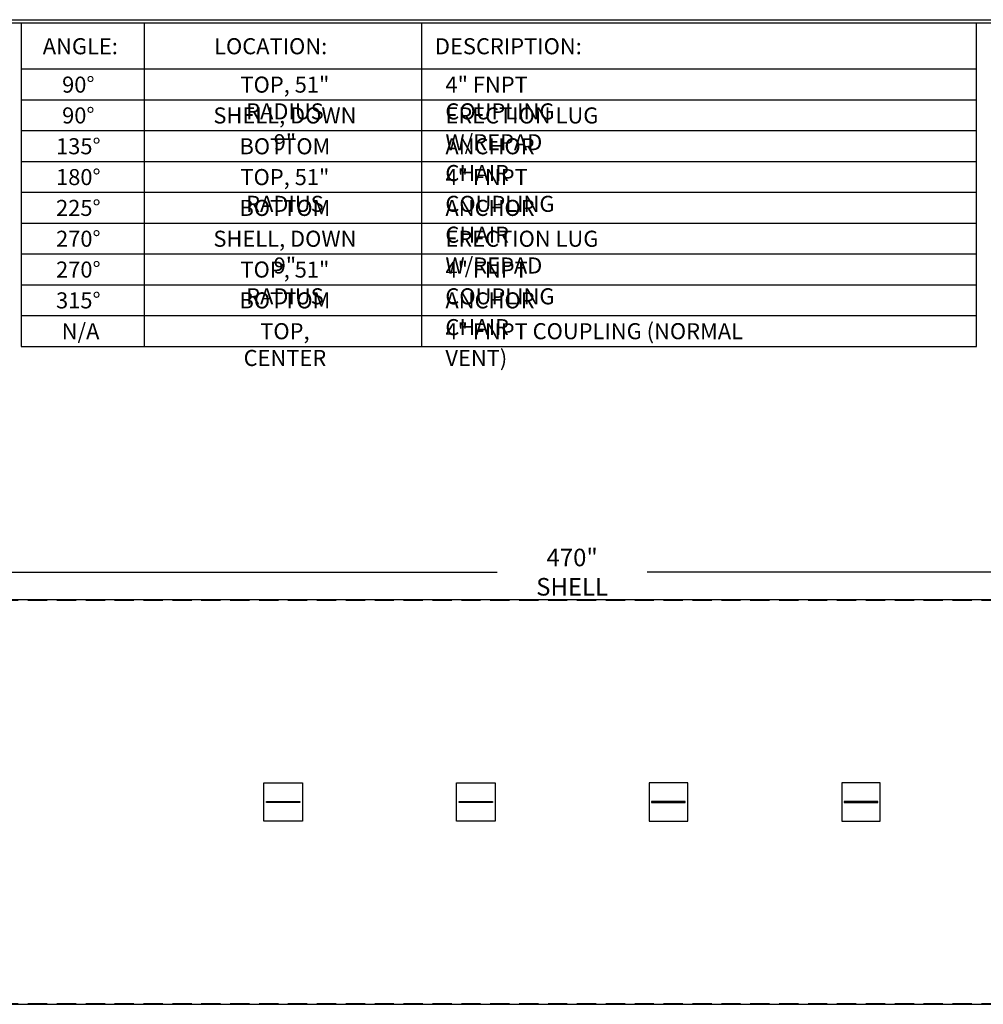
# Model space of a CAD drawing. Units: inches. Extents: x -8 to 941, y 0 to 599.
# Drawn here: x 374 to 749, y 215 to 599 of the extents above; entities that cross this region are included whole.
import ezdxf

# ---------------------------------------------------------------- set-up
doc = ezdxf.new("R2010")
doc.units = ezdxf.units.IN
doc.header["$LTSCALE"] = 30
doc.header["$MEASUREMENT"] = 0
doc.header["$PDMODE"] = 34
doc.linetypes.add('HIDDEN', pattern=[0.375, 0.25, -0.125])
doc.layers.add('HIDDEN', color=3, linetype='HIDDEN')
doc.layers.add('Title Block', color=9, linetype='Continuous')
doc.styles.add('SMOOTH', font='ROMANS', dxfattribs={"width": 0.85})
doc.dimstyles.new('scale 1.25', dxfattribs={"dimscale": 38, "dimtxt": 0.18, "dimasz": 0.18, "dimexe": 0.18, "dimexo": 0.0625, "dimgap": 0.09, "dimtad": 0, "dimtih": 1, "dimtoh": 1, "dimdec": 4, "dimlfac": 0.8, "dimzin": 0, "dimdsep": 46, "dimlunit": 5, "dimtxsty": 'SMOOTH', "dimcen": 0.09, "dimclrd": 1, "dimclre": 1, "dimclrt": 2, "dimadec": 0, "dimazin": 0, "dimtfac": 1, "dimtdec": 4, "dimtofl": 0, "dimtmove": 0, "dimatfit": 3, "dimfxl": 1, "dimfrac": 1, "dimtolj": 1, "dimtzin": 0, "dimarcsym": 1})

# ---------------------------------------------------------------- blocks, each defined once
blk = doc.blocks.new('*D10')
at = {"color": 1, "lineweight": -2, "transparency": 16777216}
for p, q in [((295.13, 372.7), (295.13, 390.26)), ((882.63, 372.7), (882.63, 390.26)), ((301.97, 383.42), (559.71, 383.42)), ((875.79, 383.42), (618.04, 383.42))]:
    blk.add_line(p, q, dxfattribs=at)
at = {"color": 1, "transparency": 16777216}
for points in [[(301.97, 384.56), (301.97, 382.28), (295.13, 383.42)], [(875.79, 384.56), (875.79, 382.28), (882.63, 383.42)]]:
    blk.add_solid(points, dxfattribs=at)
at = {"layer": 'Defpoints', "color": 0, "transparency": 16777216}
for p in [(295.13, 383.42), (295.13, 370.32), (882.63, 370.32)]:
    blk.add_point(p, dxfattribs=at)
at = {"color": 2, "transparency": 16777216, "insert": (588.88, 383.42), "char_height": 6.84, "attachment_point": 5, "style": 'SMOOTH'}
blk.add_mtext('\\A1;470" SHELL', dxfattribs=at)

msp = doc.modelspace()

# ---------------------------------------------------------------- linework, layer by layer
for points in [[(295.12639, 215.16699), (879.50139, 215.16699), (879.50139, 372.66699), (295.12639, 372.66699)], [(468.87639, 301.37284), (483.87639, 301.37284), (483.87639, 286.46115), (468.87639, 286.46115)], [(543.87639, 301.37284), (558.87639, 301.37284), (558.87639, 286.46115), (543.87639, 286.46115)], [(633.87639, 301.37284), (618.87639, 301.37284), (618.87639, 286.46115), (633.87639, 286.46115)], [(708.87639, 301.37284), (693.87639, 301.37284), (693.87639, 286.46115), (708.87639, 286.46115)], [(482.89983, 293.68262), (469.85295, 293.68262), (469.85295, 294.15137), (482.89983, 294.15137)], [(557.89983, 293.68262), (544.85295, 293.68262), (544.85295, 294.15137), (557.89983, 294.15137)], [(619.85295, 293.68262), (632.89983, 293.68262), (632.89983, 294.15137), (619.85295, 294.15137)], [(694.85295, 293.68262), (707.89983, 293.68262), (707.89983, 294.15137), (694.85295, 294.15137)]]:
    msp.add_lwpolyline(points, close=True)
at = {"layer": 'HIDDEN'}
for p, q in [((879.50139, 372.43262), (295.12639, 372.43262)), ((879.50139, 215.40137), (295.12639, 215.40137))]:
    msp.add_line(p, q, dxfattribs=at)
at = {"layer": 'Title Block', "color": 9}
for p, q in [((0, 598.50032), (940.5, 598.50032)), ((1.1875, 597.31282), (939.3125, 597.31282)), ((374.4547, 471.31282), (374.4547, 597.31282)), ((422.375, 471.31282), (422.375, 597.31282)), ((530.375, 471.31282), (530.375, 597.31282)), ((746.375, 471.31282), (746.375, 597.31282)), ((374.375, 579.31282), (746.375, 579.31282)), ((374.375, 567.31282), (746.375, 567.31282)), ((374.375, 555.31282), (746.375, 555.31282)), ((374.375, 543.31282), (746.375, 543.31282)), ((374.375, 531.31282), (746.375, 531.31282)), ((374.375, 519.31282), (746.375, 519.31282)), ((374.375, 507.31282), (746.375, 507.31282)), ((374.375, 495.31282), (746.375, 495.31282)), ((374.375, 483.31282), (746.375, 483.31282)), ((374.375, 471.31282), (746.375, 471.31282))]:
    msp.add_line(p, q, dxfattribs=at)

# ---------------------------------------------------------------- texts
at = {"layer": 'Title Block', "color": 2, "char_height": 6.25, "style": 'SMOOTH'}
for s, insert, attachment_point in [('\\A1;ANGLE:', (397.38929, 591.28648), 2), ('\\A1;LOCATION:', (471.5022, 591.28648), 2), ('\\A1;DESCRIPTION:', (564.05017, 591.28648), 2), ('\\A1;90%%D', (396.6108, 576.34895), 2), ('\\A1;TOP, 51" RADIUS', (477.05102, 576.34895), 2), ('\\A1;4" FNPT COUPLING', (539.53988, 576.34895), 1), ('\\A1;90%%D', (396.6108, 564.34895), 2), ('\\A1;SHELL, DOWN 9"', (477.05102, 564.34895), 2), ('\\A1;ERECTION LUG W/REPAD', (539.53988, 564.34895), 1), ('\\A1;135%%D', (396.6108, 552.34895), 2), ('\\A1;BOTTOM', (477.05102, 552.34895), 2), ('\\A1;ANCHOR CHAIR ', (539.53988, 552.34895), 1), ('\\A1;180%%D', (396.6108, 540.34895), 2), ('\\A1;TOP, 51" RADIUS', (477.05102, 540.34895), 2), ('\\A1;4" FNPT COUPLING', (539.53988, 540.34895), 1), ('\\A1;225%%D', (396.6108, 528.34895), 2), ('\\A1;BOTTOM', (477.05102, 528.34895), 2), ('\\A1;ANCHOR CHAIR ', (539.53988, 528.34895), 1), ('\\A1;270%%D', (396.6108, 516.34895), 2), ('\\A1;SHELL, DOWN 9"', (477.05102, 516.34895), 2), ('\\A1;ERECTION LUG W/REPAD', (539.53988, 516.34895), 1), ('\\A1;270%%D', (396.6108, 504.34895), 2), ('\\A1;TOP, 51" RADIUS', (477.05102, 504.34895), 2), ('\\A1;4" FNPT COUPLING', (539.53988, 504.34895), 1), ('\\A1;315%%D', (396.6108, 492.34895), 2), ('\\A1;BOTTOM', (477.05102, 492.34895), 2), ('\\A1;ANCHOR CHAIR ', (539.53988, 492.34895), 1), ('\\A1;N/A', (397.47538, 480.34895), 2), ('\\A1;TOP, CENTER', (477.05102, 480.34895), 2), ('\\A1;4" FNPT COUPLING (NORMAL VENT)', (539.53988, 480.34895), 1)]:
    msp.add_mtext(s, dxfattribs=dict(at, insert=insert, attachment_point=attachment_point))

# ---------------------------------------------------------------- dimensions: what is measured, and where the dimension line sits
dim = msp.add_linear_dim(base=(295.12639, 383.42443), p1=(882.62639, 370.32324), p2=(295.12639, 370.32324), text='<> SHELL', dimstyle='scale 1.25', override={"dimpost": '"', "dimtol": 0, "dimlim": 0, "dimtp": 0, "dimtm": 0, "dimtfac": 1, "dimtdec": 4, "dimtolj": 1, "dimtzin": 0})
dim.commit()
dim.dimension.update_dxf_attribs({"geometry": '*D10', "text_midpoint": (588.87639, 383.42443)})

doc.saveas('drawing.dxf')
